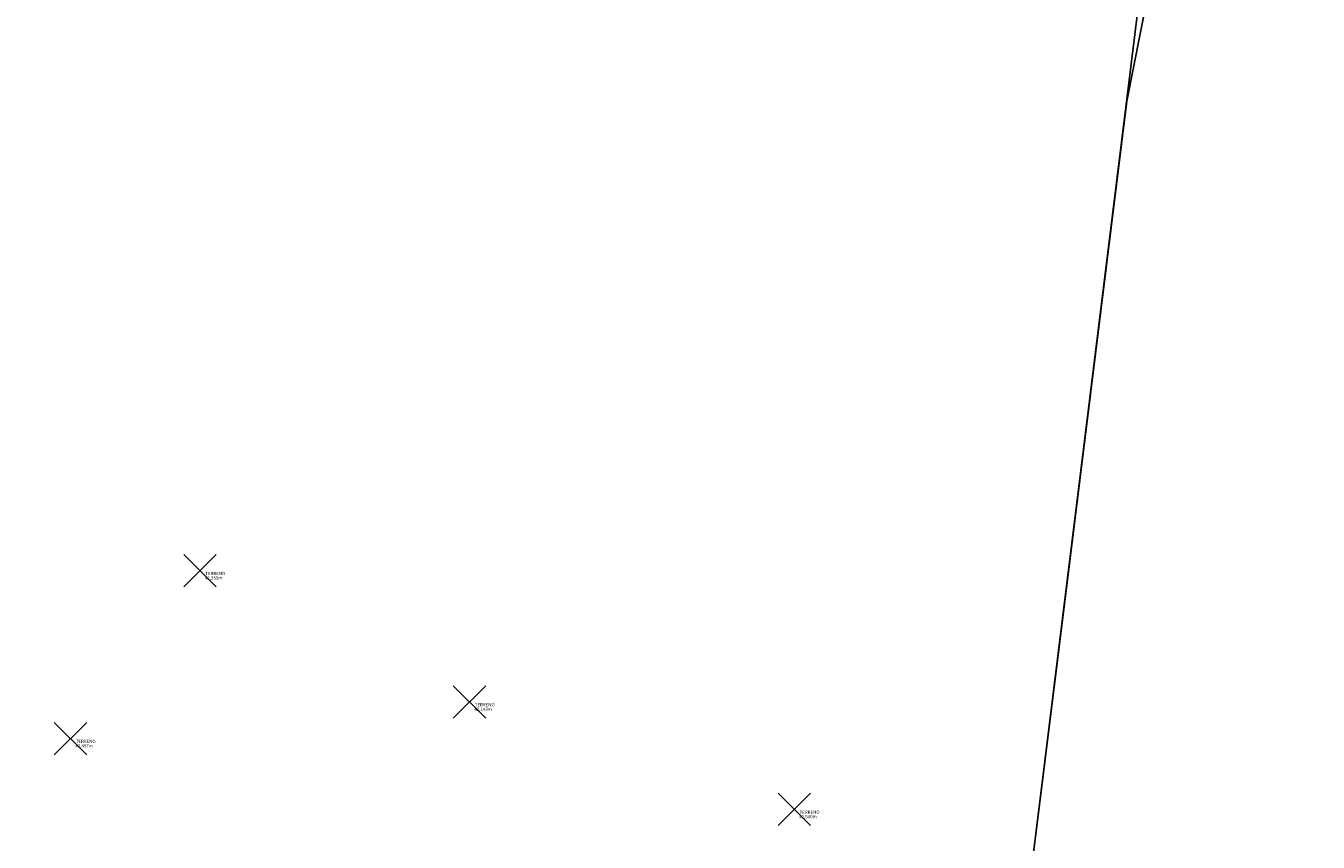
# Model space of a CAD drawing. Units: metres. Extents: x 692146 to 693999, y 929161 to 932501.
# Drawn here: x 693497 to 693577, y 931096 to 931146 of the extents above; entities that cross this region are included whole.
import ezdxf

# ---------------------------------------------------------------- set-up
doc = ezdxf.new("R2010")
doc.units = ezdxf.units.M
doc.header["$XCLIPFRAME"] = 2
doc.header["$PDMODE"] = 3
doc.header["$PDSIZE"] = 1
for name, color, linetype in [('castenaso', 5, 'Continuous'), ('poligoni castenaso', 7, 'Continuous'), ('Rilievo', 8, 'Continuous')]:
    doc.layers.add(name, color=color, linetype=linetype)
doc.layers.get('0').freeze()
doc.styles.add('COURIER_NEW', font='SIMPLEX')
picture_1 = doc.add_image_def('image6.tif', size_in_pixel=(4950, 3509))
picture_2 = doc.add_image_def('image8.tif', size_in_pixel=(3510, 2459))

# ---------------------------------------------------------------- blocks, each defined once
blk = doc.blocks.new('DOT', base_point=(100, 100))
at = {"color": 0}
blk.add_point((100, 100), dxfattribs=at)
at = {"flags": 1}
for tag in ['FEATURE_CODE', 'NAME']:
    blk.add_attdef(tag, (0, 0), '', height=1, dxfattribs=at)

msp = doc.modelspace()

# ---------------------------------------------------------------- hatches: boundary and pattern name
at = {"layer": 'poligoni castenaso'}
h = msp.add_hatch(dxfattribs=at)
h.set_pattern_fill('ANSI31', color=4, scale=0.5, style=0)
h.set_pattern_definition([(45, (0, 0), (-1.122532015133644, 1.122532015133644), [])])
edge = h.paths.add_edge_path()
edge.add_line((693552.5817712287, 931032.7566455257), (693570.8506088614, 931074.6309118244))
edge.add_line((693570.8506088614, 931074.6309118244), (693569.966567209, 931075.0612061853))
edge.add_arc((693570.0678265659, 931071.0624880719), 4.000000000980942, 91.45058840787334, 145.399575001238)
edge.add_arc((693557.1262250548, 931084.5921871295), 14.8274717545378, 255.6207570780332, 310.59865928356817, ccw=False)
edge.add_arc((693338.8534223296, 930498.2474780737), 610.910971227766, 69.43540035736252, 71.71998468309322)
edge.add_line((693530.47253872, 931078.3287904776), (693529.7417168758, 931078.5696997908))
edge.add_line((693529.7417168758, 931078.5696997908), (693529.0076073542, 931078.8106889522))
edge.add_line((693529.0076073542, 931078.8106889522), (693528.2735364117, 931079.0506881156))
edge.add_line((693528.2735364117, 931079.0506881156), (693527.5395129375, 931079.2897209446))
edge.add_line((693527.5395129375, 931079.2897209446), (693526.8055457186, 931079.5278111043))
edge.add_line((693526.8055457186, 931079.5278111043), (693526.0716434526, 931079.7649822539))
edge.add_line((693526.0716434526, 931079.7649822539), (693525.3378147527, 931080.0012580479))
edge.add_line((693525.3378147527, 931080.0012580479), (693524.6040681398, 931080.2366621367))
edge.add_line((693524.6040681398, 931080.2366621367), (693523.875503486, 931080.4695903889))
edge.add_arc((693520.5561942933, 931070.087288596), 10.9000001851869, 72.27048468972528, 72.32668378314517)
edge.add_line((693523.8653183145, 931080.4728411691), (693523.1417837965, 931080.7033792646))
edge.add_arc((693519.8326597138, 931070.3178272343), 10.89999968662378, 72.32668260901231, 72.3810688213005)
edge.add_line((693523.1319241493, 931080.706515667), (693522.4081709662, 931080.9363669171))
edge.add_arc((693519.1089064814, 931070.5476780846), 10.90000008254634, 72.38106921065256, 72.43364258870294)
edge.add_line((693522.3986371406, 931080.9393898776), (693521.674673113, 931081.1685770076))
edge.add_arc((693518.3849423736, 931070.7768648976), 10.9000004089712, 72.433642689647, 72.48440314856784)
edge.add_line((693521.6654654195, 931081.1714874237), (693520.9412991002, 931081.4000329289))
edge.add_arc((693517.6607761508, 931071.0054105716), 10.90000021894986, 72.48440336529345, 72.53335097056227)
edge.add_line((693520.9324178108, 931081.402831676), (693520.20805584, 931081.6307586557))
edge.add_arc((693516.936414256, 931071.2333376235), 10.90000012728307, 72.53335123785484, 72.58048597088172)
edge.add_line((693520.1995012301, 931081.6334465736), (693519.4749530539, 931081.8607772446))
edge.add_arc((693516.2118659782, 931071.460667972), 10.90000046535441, 72.5804859691894, 72.62580780995117)
edge.add_line((693519.4667253878, 931081.8633551425), (693518.7419966751, 931082.090112908))
edge.add_arc((693515.48713743, 931071.6874262791), 10.89999989937921, 72.62580778510268, 72.66931678495165)
edge.add_line((693518.7340961942, 931082.0925815682), (693518.0091959637, 931082.3187887813))
edge.add_arc((693514.7622370656, 931071.9136333185), 10.9000001051005, 72.6693163845616, 72.7110124520494)
edge.add_line((693518.0016229227, 931082.3211489471), (693517.2765580168, 931082.5468286435))
edge.add_arc((693514.0371721847, 931072.1393131692), 10.8999999503811, 72.71101233670387, 72.75089560131416)
edge.add_line((693517.2693126205, 931082.5490810398), (693516.5440908829, 931082.7742559412))
edge.add_arc((693513.3119504484, 931072.3644882477), 10.89999978075168, 72.75089533215193, 72.78896567970487)
edge.add_line((693516.5371733694, 931082.7764012482), (693515.8118022929, 931083.0010941871))
edge.add_arc((693512.5865792888, 931072.5891804309), 10.90000052727236, 72.78896643783459, 72.82522391023255)
edge.add_line((693515.8052128608, 931083.003133063), (693515.0796995291, 931083.2273669989))
edge.add_arc((693511.8610661903, 931072.8134144593), 10.90000036999404, 72.82522493763064, 72.85966956368276)
edge.add_line((693515.0734383698, 931083.2293000696), (693514.3477901922, 931083.4530978603))
edge.add_arc((693511.1354180389, 931073.0372124878), 10.90000013511259, 72.85966932698747, 72.89230107296908)
edge.add_line((693514.3418574977, 931083.4549257178), (693513.6160822456, 931083.6783101102))
edge.add_arc((693510.4096426606, 931073.2605969938), 10.90000006364094, 72.89230026328819, 72.92311911466372)
edge.add_line((693513.6104781938, 931083.6800333163), (693512.8845822967, 931083.9030274714))
edge.add_arc((693509.683746896, 931073.4835914754), 10.89999971270055, 72.92311927647181, 72.9521253272881)
edge.add_line((693512.8793070359, 931083.9046465625), (693512.1532990853, 931084.127272975))
edge.add_arc((693508.9577388869, 931073.7062179456), 10.89999967474007, 72.95212494479013, 72.97931798098911)
edge.add_line((693512.1483528094, 931084.1287884398), (693511.4222397135, 931084.3510701255))
edge.add_arc((693508.2316256898, 931073.928498614), 10.90000067706804, 72.97931903710976, 73.00469930458306)
edge.add_line((693511.4176225221, 931084.3524824467), (693510.6914099135, 931084.5744428072))
edge.add_arc((693507.5054131618, 931074.1504600274), 10.8999996466066, 73.00469809248114, 73.02826545828474)
edge.add_line((693510.6871219667, 931084.5757524155), (693509.9608184268, 931084.7974139522))
edge.add_arc((693506.7791094062, 931074.3721212605), 10.8999999999631, 73.02826483960185, 73.05001933644208)
edge.add_line((693509.9568598432, 931084.7986212561), (693509.230471981, 931085.0200070731))
edge.add_arc((693506.0527218891, 931074.5935068703), 10.90000009743919, 73.05002138939265, 73.06996302482162)
edge.add_line((693509.2268428744, 931085.0211124485), (693508.5003781172, 931085.2422454003))
edge.add_arc((693505.326256987, 931074.8146398561), 10.90000010709147, 73.06996224453061, 73.08809097561713)
edge.add_line((693508.4970786009, 931085.2432491895), (693507.7705457634, 931085.4641517095))
edge.add_arc((693504.5997246356, 931075.0355429095), 10.89999945535723, 73.08809260430775, 73.10440843972333)
edge.add_line((693507.7675759316, 931085.4650542256), (693507.0409788926, 931085.6857502483))
edge.add_arc((693503.8731273083, 931075.2562390501), 10.89999942629084, 73.10440680981075, 73.11890982361473)
edge.add_line((693507.0383388175, 931085.6865517776), (693506.3116841287, 931085.907064422))
edge.add_arc((693503.1464723287, 931075.4767515494), 10.89999964953985, 73.11890858227822, 73.13159869226853)
edge.add_line((693506.3093739016, 931085.9077652106), (693505.5826736587, 931086.128115916))
edge.add_arc((693502.4197722127, 931075.6971028352), 10.89999905735789, 73.13159844540216, 73.14247567567067)
edge.add_line((693505.5806933419, 931086.1287161843), (693504.853951408, 931086.3489288876))
edge.add_arc((693501.6930300707, 931075.9173165341), 10.89999816488388, 73.14247311151674, 73.15153749999882)
edge.add_line((693504.8523010516, 931086.3494288257), (693504.1255182119, 931086.5695283934))
edge.add_arc((693500.9662481316, 931076.1374179539), 10.89999613130443, 73.1515392090414, 73.15879072785764)
edge.add_line((693504.1241978686, 931086.5699281562), (693503.397393106, 931086.7899339442))
edge.add_arc((693500.2394429512, 931076.3574222793), 10.89999765226517, 73.15879085328791, 73.1642294515751)
edge.add_line((693503.3964028227, 931086.7902336544), (693502.6695776661, 931087.0101703049))
edge.add_arc((693499.4900491883, 931076.5027771099), 10.97791934279786, 73.16422839820662, 73.16770625709961)
edge.add_line((693502.6689398605, 931087.0103632832), (693501.942109231, 931087.2302513843))
edge.add_line((693501.942109231, 931087.2302513843), (693501.2153082181, 931087.4501359304))
edge.add_arc((693498.0589354212, 931077.0171460831), 10.89999845821292, 73.16745485057093, 73.16996022514745)
edge.add_line((693501.2148520114, 931087.4502739393), (693441.0521924268, 931105.648861812))
edge.add_arc((693461.1019248455, 931171.9328774565), 69.2500000002376, 239.3948406558598, 253.1703703328712, ccw=False)
edge.add_line((693425.845439539, 931112.3296666045), (693423.6534531631, 931107.8505039503))
edge.add_line((693423.6534531631, 931107.8505039503), (693335.0654650648, 931143.990795933))
edge.add_line((693335.0654650648, 931143.990795933), (693293.1341226129, 931061.2008587533))
edge.add_arc((693331.4466844073, 931127.4156426671), 76.50000000001914, 239.9458799406493, 323.7203193452885)
edge.add_arc((693408.8551780137, 931070.6358661482), 19.50011466615561, 93.82228847346721, 143.8154450772825, ccw=False)
edge.add_arc((693407.3552781997, 931093.085932084), 2.999999999702967, 273.8222139023957, 319.106490343329)
edge.add_arc((693406.6341858, 931020.9355780613), 70.25000000301479, 73.1699720516711, 87.56154238136338, ccw=False)
edge.add_line((693426.9739124558, 931088.1766222232), (693495.1923453474, 931067.5412454964))
edge.add_line((693495.1923453474, 931067.5412454964), (693495.9190424805, 931067.3213923782))
edge.add_line((693495.9190424805, 931067.3213923782), (693496.6455839068, 931067.10159177))
edge.add_line((693496.6455839068, 931067.10159177), (693497.3716616982, 931066.8818812714))
edge.add_line((693497.3716616982, 931066.8818812714), (693498.0974188223, 931066.6621926064))
edge.add_line((693498.0974188223, 931066.6621926064), (693498.8228483397, 931066.4425028799))
edge.add_line((693498.8228483397, 931066.4425028799), (693499.5479433131, 931066.2227892282))
edge.add_line((693499.5479433131, 931066.2227892282), (693500.2726967956, 931066.0030288213))
edge.add_line((693500.2726967956, 931066.0030288213), (693500.9971018403, 931065.7831988604))
edge.add_line((693500.9971018403, 931065.7831988604), (693501.7211514976, 931065.5632765777))
edge.add_line((693501.7211514976, 931065.5632765777), (693502.444838803, 931065.3432392426))
edge.add_line((693502.444838803, 931065.3432392426), (693503.168156783, 931065.1230641567))
edge.add_line((693503.168156783, 931065.1230641567), (693503.8910984523, 931064.9027286576))
edge.add_line((693503.8910984523, 931064.9027286576), (693504.6136568108, 931064.6822101178))
edge.add_line((693504.6136568108, 931064.6822101178), (693505.3358248402, 931064.4614859469))
edge.add_line((693505.3358248402, 931064.4614859469), (693506.0575954996, 931064.2405335918))
edge.add_line((693506.0575954996, 931064.2405335918), (693506.7789617325, 931064.019330536))
edge.add_line((693506.7789617325, 931064.019330536), (693507.4999164591, 931063.7978543015))
edge.add_line((693507.4999164591, 931063.7978543015), (693508.2204525652, 931063.5760824516))
edge.add_line((693508.2204525652, 931063.5760824516), (693508.9405629179, 931063.3539925865))
edge.add_line((693508.9405629179, 931063.3539925865), (693509.6602403525, 931063.1315623479))
edge.add_line((693509.6602403525, 931063.1315623479), (693510.3794776691, 931062.9087694195))
edge.add_line((693510.3794776691, 931062.9087694195), (693511.0982676358, 931062.6855915259))
edge.add_line((693511.0982676358, 931062.6855915259), (693511.8166029842, 931062.4620064347))
edge.add_line((693511.8166029842, 931062.4620064347), (693512.5344764092, 931062.2379919563))
edge.add_line((693512.5344764092, 931062.2379919563), (693513.2518805651, 931062.013525945))
edge.add_line((693513.2518805651, 931062.013525945), (693513.9688080616, 931061.7885863013))
edge.add_line((693513.9688080616, 931061.7885863013), (693514.685251468, 931061.5631509685))
edge.add_line((693514.685251468, 931061.5631509685), (693515.4012033031, 931061.3371979388))
edge.add_line((693515.4012033031, 931061.3371979388), (693516.1166560401, 931061.1107052491))
edge.add_line((693516.1166560401, 931061.1107052491), (693516.8316021016, 931060.8836509857))
edge.add_line((693516.8316021016, 931060.8836509857), (693517.5460338563, 931060.6560132818))
edge.add_line((693517.5460338563, 931060.6560132818), (693518.2599436193, 931060.4277703215))
edge.add_line((693518.2599436193, 931060.4277703215), (693518.9733236519, 931060.1989003357))
edge.add_line((693518.9733236519, 931060.1989003357), (693519.6861661535, 931059.9693816105))
edge.add_line((693519.6861661535, 931059.9693816105), (693520.3984632622, 931059.7391924803))
edge.add_line((693520.3984632622, 931059.7391924803), (693521.1102070604, 931059.5083113316))
edge.add_line((693521.1102070604, 931059.5083113316), (693521.8213895583, 931059.2767166067))
edge.add_line((693521.8213895583, 931059.2767166067), (693522.5320027048, 931059.0443867994))
edge.add_line((693522.5320027048, 931059.0443867994), (693523.2420383787, 931058.8113004599))
edge.add_line((693523.2420383787, 931058.8113004599), (693523.9544748125, 931058.576451743))
edge.add_arc((693338.8273894483, 930498.1710576653), 590.1917005913396, 69.55273997479372, 71.71928925958639, ccw=False)
edge.add_arc((693540.9096994197, 931040.1651011098), 11.75000027692791, -20.93462843972401, 69.58693513647182, ccw=False)
edge.add_arc((693554.6860329681, 931034.8948883872), 3.000000000305863, 159.0653710026983, 225.4589112863459)

# ---------------------------------------------------------------- block references
at = {"layer": 'Rilievo', "rotation": 0.1352961146751273}
for p in [(693508.0623649686, 931112.422158004), (693524.6930194831, 931104.3115163606), (693500.06533094, 931102.050481208), (693544.7431602146, 931097.6798174802)]:
    msp.add_blockref('DOT', p, dxfattribs=at)

# ---------------------------------------------------------------- texts
at = {"layer": 'Rilievo', "style": 'COURIER_NEW'}
for s, p in [('42,355m', (693508.3594365763, 931111.8788351321, 9.999999974752427e-07)), ('TERRENO', (693508.3877751661, 931112.1525619684, 9.999999974752427e-07)), ('42,143m', (693524.990091091, 931103.7681934886, 9.999999974752427e-07)), ('TERRENO', (693525.0184296808, 931104.0419203249, 9.999999974752427e-07)), ('42,497m', (693500.3624015476, 931101.5071583336, 9.999999974752427e-07)), ('TERRENO', (693500.3907401374, 931101.7808851699, 9.999999974752427e-07)), ('42,540m', (693545.0402308224, 931097.1364946059, 9.999999974752427e-07)), ('TERRENO', (693545.0685694122, 931097.4102214422, 9.999999974752427e-07))]:
    msp.add_text(s, height=0.2, rotation=0.1352961146751273, dxfattribs=at).set_placement(p)

# ---------------------------------------------------------------- referenced raster images: frames only (the image files are external)
at = {"layer": 'castenaso', "color": 92}
image = msp.add_image(picture_1, insert=(692752.2063766464, 930900.6619145131, 2.356), size_in_units=(838.337118911761, 594.2878687396706), rotation=0.2163112055831337, dxfattribs=at)
image.set_boundary_path([(1666.409461859148, 3414.351873645559), (1380.911916722078, 3343.556730230339), (1604.169106493704, 2465.383013357408), (1707.389239587821, 2064.480415185913), (1824.523028033786, 2129.227468954399), (2042.915631428827, 2250.750092622824), (2084.659645033535, 2305.512478630058), (2126.173609457444, 2421.209222835489), (2246.491238647606, 2218.098961024545), (2427.288591965567, 1907.337209461257), (2357.177926919889, 1824.644878197461), (2352.263211553451, 1806.454044451006), (2454.835152699612, 1610.100448268466), (2666.593641425017, 1200.60118724592), (2779.121220010333, 976.5671825921163), (4949.5, 976.567182591185), (4661.543748829048, 3233.399655085057), (1666.409461859148, 3414.351873645559)])
image.dxf.flags = 15
image = msp.add_image(picture_2, insert=(693143.2534714922, 930845.9157549097), size_in_units=(594.4877387705031, 416.4801565916431), dxfattribs=at)
image.set_boundary_path([(3509.5, -0.5), (2632.39343290031, 2.811393647454679), (2491.105483617168, 713.6874201195315), (2466.465422143228, 912.7859579240903), (2351.395702285226, 1842.58124249056), (3509.5, 2458.499999999069), (3509.5, -0.5)])
image.dxf.flags = 15

doc.saveas('drawing.dxf')
